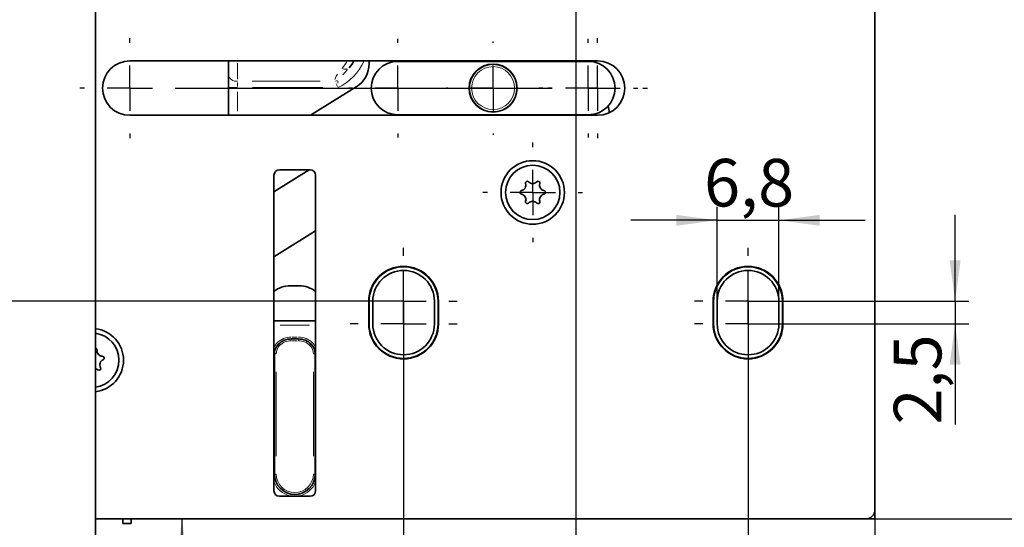
# Model space of a CAD drawing. Units: millimetres. Extents: x 0 to 210, y 0 to 297.
# Drawn here: x 61 to 133, y 106 to 143 of the extents above; entities that cross this region are included whole.
import ezdxf

# ---------------------------------------------------------------- set-up
doc = ezdxf.new("R2010")
doc.units = ezdxf.units.MM
doc.layers.add('CENTERLINE', color=7, linetype='Continuous')
doc.layers.add('DIMENSION', color=7, linetype='Continuous')
doc.styles.add('SLDTEXTSTYLE3', font='TXT', dxfattribs={"width": 0.75})
doc.dimstyles.new('SLDDIMSTYLE1', dxfattribs={"dimtxt": 3.5, "dimasz": 3, "dimexe": 0, "dimexo": 0.0625, "dimgap": 0.875, "dimtad": 1, "dimlfac": 1.5, "dimrnd": 1e-09, "dimzin": 12, "dimdsep": 46, "dimtxsty": 'SLDTEXTSTYLE3', "dimsah": 1, "dimcen": 0.09, "dimadec": 0, "dimazin": 3, "dimtfac": 1, "dimtmove": 0, "dimatfit": 0, "dimfxl": 1, "dimfrac": 2, "dimtolj": 1, "dimtzin": 12, "dimarcsym": 0})
doc.dimstyles.new('SLDDIMSTYLE2', dxfattribs={"dimtxt": 3.5, "dimasz": 3, "dimexe": 0, "dimexo": 0.0625, "dimgap": 0.875, "dimtad": 1, "dimlfac": 1.5, "dimrnd": 1e-09, "dimzin": 12, "dimdsep": 46, "dimtxsty": 'SLDTEXTSTYLE3', "dimsah": 1, "dimcen": 0.09, "dimadec": 0, "dimazin": 3, "dimtfac": 1, "dimtofl": 0, "dimtmove": 0, "dimatfit": 3, "dimfxl": 1, "dimfrac": 2, "dimtolj": 1, "dimtzin": 12, "dimarcsym": 0})

# ---------------------------------------------------------------- blocks, each defined once
blk = doc.blocks.new('_D_7')
at = {"layer": 'DIMENSION'}
for p, q in [((123.264, 216.361), (149.477, 216.361)), ((148.477, 216.361), (148.477, 106.361)), ((123.264, 106.361), (149.477, 106.361))]:
    blk.add_line(p, q, dxfattribs=at)
for points in [[(148.477, 216.361), (148.077, 213.361), (148.877, 213.361)], [(148.477, 106.361), (148.877, 109.361), (148.077, 109.361)]]:
    blk.add_solid(points, dxfattribs=at)
at = {"layer": 'DIMENSION', "insert": (143.966, 157.482), "char_height": 3.5, "attachment_point": 1, "rotation": 90, "style": 'SLDTEXTSTYLE3'}
blk.add_mtext('165', dxfattribs=at)
blk = doc.blocks.new('_D_10')
at = {"layer": 'DIMENSION'}
for p, q in [((101.93, 174.361), (43.38, 174.361)), ((44.38, 174.361), (44.38, 122.361)), ((89.264, 122.361), (43.38, 122.361))]:
    blk.add_line(p, q, dxfattribs=at)
for points in [[(44.38, 174.361), (43.98, 171.361), (44.78, 171.361)], [(44.38, 122.361), (44.78, 125.361), (43.98, 125.361)]]:
    blk.add_solid(points, dxfattribs=at)
at = {"layer": 'DIMENSION', "insert": (39.868, 145.775), "char_height": 3.5, "attachment_point": 1, "rotation": 90, "style": 'SLDTEXTSTYLE3'}
blk.add_mtext('78', dxfattribs=at)
blk = doc.blocks.new('_D_12')
at = {"layer": 'DIMENSION'}
for p, q in [((101.93, 174.361), (101.93, 72.027)), ((123.93, 107.027), (123.93, 72.027)), ((101.93, 73.027), (123.93, 73.027))]:
    blk.add_line(p, q, dxfattribs=at)
for points in [[(101.93, 73.027), (104.93, 72.627), (104.93, 73.427)], [(123.93, 73.027), (120.93, 73.427), (120.93, 72.627)]]:
    blk.add_solid(points, dxfattribs=at)
at = {"layer": 'DIMENSION', "insert": (110.344, 77.539), "char_height": 3.5, "attachment_point": 1, "style": 'SLDTEXTSTYLE3'}
blk.add_mtext('33', dxfattribs=at)
blk = doc.blocks.new('_D_13')
at = {"layer": 'DIMENSION'}
for p, q in [((89.264, 120.694), (89.264, 98.648)), ((114.597, 120.694), (114.597, 98.648)), ((89.264, 99.648), (114.597, 99.648))]:
    blk.add_line(p, q, dxfattribs=at)
for points in [[(89.264, 99.648), (92.264, 99.248), (92.264, 100.048)], [(114.597, 99.648), (111.597, 100.048), (111.597, 99.248)]]:
    blk.add_solid(points, dxfattribs=at)
at = {"layer": 'DIMENSION', "insert": (99.344, 104.16), "char_height": 3.5, "attachment_point": 1, "style": 'SLDTEXTSTYLE3'}
blk.add_mtext('38', dxfattribs=at)
blk = doc.blocks.new('_D_14')
at = {"layer": 'DIMENSION'}
for p, q in [((101.93, 174.361), (101.93, 72.027)), ((58.597, 83.027), (58.597, 72.027)), ((58.597, 73.027), (101.93, 73.027))]:
    blk.add_line(p, q, dxfattribs=at)
for points in [[(58.597, 73.027), (61.597, 72.627), (61.597, 73.427)], [(101.93, 73.027), (98.93, 73.427), (98.93, 72.627)]]:
    blk.add_solid(points, dxfattribs=at)
at = {"layer": 'DIMENSION', "insert": (67.435, 77.539), "char_height": 3.5, "attachment_point": 1, "style": 'SLDTEXTSTYLE3'}
blk.add_mtext('D65/80/100', dxfattribs=at)
blk = doc.blocks.new('_D_15')
at = {"layer": 'DIMENSION'}
for p, q in [((72.971, 83.027), (72.971, 106.361)), ((66.597, 83.027), (73.971, 83.027))]:
    blk.add_line(p, q, dxfattribs=at)
for centre, start, end in [((70.193, 91.724), 63.43495, 116.56505), ((70.193, 97.664), 243.43495, 296.56505)]:
    blk.add_arc(centre, 6.212, start, end, dxfattribs=at)
for points in [[(72.971, 106.361), (72.571, 103.361), (73.371, 103.361)], [(72.971, 83.027), (73.371, 86.027), (72.571, 86.027)]]:
    blk.add_solid(points, dxfattribs=at)
at = {"layer": 'DIMENSION', "insert": (68.459, 92.108), "char_height": 3.5, "attachment_point": 1, "rotation": 90, "style": 'SLDTEXTSTYLE3'}
blk.add_mtext('35', dxfattribs=at)
blk = doc.blocks.new('_D_16')
at = {"layer": 'DIMENSION'}
for p, q in [((112.33, 122.361), (112.33, 129.313)), ((116.864, 122.361), (116.864, 129.313)), ((112.33, 128.313), (105.98, 128.313)), ((112.33, 128.313), (116.864, 128.313)), ((116.864, 128.313), (123.214, 128.313))]:
    blk.add_line(p, q, dxfattribs=at)
for points in [[(112.33, 128.313), (109.33, 128.713), (109.33, 127.913)], [(116.864, 128.313), (119.864, 127.913), (119.864, 128.713)]]:
    blk.add_solid(points, dxfattribs=at)
at = {"layer": 'DIMENSION', "insert": (111.364, 132.825), "char_height": 3.5, "attachment_point": 1, "style": 'SLDTEXTSTYLE3'}
blk.add_mtext('6,8', dxfattribs=at)
blk = doc.blocks.new('_D_17')
at = {"layer": 'DIMENSION'}
for p, q in [((129.829, 122.361), (129.829, 128.711)), ((114.597, 122.361), (130.829, 122.361)), ((129.829, 122.361), (129.829, 120.694)), ((114.597, 120.694), (130.829, 120.694)), ((129.829, 120.694), (129.829, 113.298))]:
    blk.add_line(p, q, dxfattribs=at)
for points in [[(129.829, 122.361), (130.229, 125.361), (129.429, 125.361)], [(129.829, 120.694), (129.429, 117.694), (130.229, 117.694)]]:
    blk.add_solid(points, dxfattribs=at)
at = {"layer": 'DIMENSION', "insert": (125.317, 113.298), "char_height": 3.5, "attachment_point": 1, "rotation": 90, "style": 'SLDTEXTSTYLE3'}
blk.add_mtext('2,5', dxfattribs=at)
blk = doc.blocks.new('SW_CENTERMARKSYMBOL_0')
at = {"layer": 'CENTERLINE', "color": 0}
for p, q in [((0, 3.333), (0, 3.833)), ((0, 0), (0, 1.667)), ((-3.333, 0), (-3.833, 0)), ((0, 0), (-1.667, 0)), ((0, 0), (0, -1.667)), ((0, 0), (1.667, 0)), ((3.333, 0), (3.833, 0)), ((-1.2, -1.533), (-1.2, -1.2)), ((-1.2, -4.867), (-1.2, -3.2)), ((0, -3.333), (0, -3.833)), ((-4.533, -4.867), (-4.867, -4.867)), ((-1.2, -4.867), (-2.867, -4.867)), ((-1.2, -4.867), (-1.2, -6.533)), ((-1.2, -4.867), (0.467, -4.867)), ((2.133, -4.867), (2.467, -4.867)), ((-1.2, -8.2), (-1.2, -8.533)), ((47.467, -18.867), (47.467, -18.533)), ((47.467, -22.2), (47.467, -20.533)), ((44.133, -22.2), (43.8, -22.2)), ((47.467, -22.2), (45.8, -22.2)), ((47.467, -22.2), (47.467, -23.867)), ((47.467, -22.2), (49.133, -22.2)), ((50.8, -22.2), (51.133, -22.2)), ((47.467, -25.533), (47.467, -25.867)), ((30.8, -31.533), (30.8, -26.967)), ((18.133, -31.533), (18.133, -30.867)), ((43.467, -31.533), (43.467, -30.867)), ((18.133, -34.867), (18.133, -33.2)), ((30.8, -34.867), (30.8, -33.2)), ((43.467, -34.867), (43.467, -33.2)), ((14.8, -34.867), (14.133, -34.867)), ((18.133, -34.867), (16.467, -34.867)), ((18.133, -34.867), (18.133, -36.533)), ((18.133, -34.867), (19.8, -34.867)), ((21.467, -34.867), (22.133, -34.867)), ((27.467, -34.867), (22.9, -34.867)), ((30.8, -34.867), (29.133, -34.867)), ((30.8, -34.867), (30.8, -36.533)), ((30.8, -34.867), (32.467, -34.867)), ((34.133, -34.867), (38.7, -34.867)), ((40.133, -34.867), (39.467, -34.867)), ((43.467, -34.867), (41.8, -34.867)), ((43.467, -34.867), (43.467, -36.533)), ((43.467, -34.867), (45.133, -34.867)), ((46.8, -34.867), (47.467, -34.867)), ((18.133, -38.2), (18.133, -38.867)), ((30.8, -38.2), (30.8, -42.767)), ((43.467, -38.2), (43.467, -38.867)), ((4.467, -40.333), (4.467, -40)), ((4.467, -43.667), (4.467, -42)), ((1.133, -43.667), (0.8, -43.667)), ((4.467, -43.667), (2.8, -43.667)), ((4.467, -43.667), (4.467, -45.333)), ((4.467, -43.667), (6.133, -43.667)), ((7.8, -43.667), (8.133, -43.667)), ((30.8, -44.2), (30.8, -43.6)), ((30.8, -45.867), (30.8, -45.267)), ((30.8, -47.533), (30.8, -45.867)), ((4.467, -47), (4.467, -47.333)), ((27.467, -47.533), (26.867, -47.533)), ((30.8, -47.533), (29.133, -47.533)), ((30.8, -47.533), (30.8, -49.2)), ((30.8, -47.533), (32.467, -47.533)), ((30.8, -49.2), (30.8, -47.533)), ((34.133, -47.533), (34.733, -47.533)), ((27.467, -49.2), (26.867, -49.2)), ((30.8, -49.2), (29.133, -49.2)), ((30.8, -49.2), (30.8, -50.867)), ((30.8, -49.2), (32.467, -49.2)), ((34.133, -49.2), (34.733, -49.2)), ((30.8, -50.867), (30.8, -51.467)), ((30.8, -52.533), (30.8, -53.133)), ((17.719, -67.867), (17.719, -67.567)), ((17.719, -71.2), (17.719, -69.533)), ((14.385, -71.2), (14.085, -71.2)), ((17.719, -71.2), (16.052, -71.2)), ((17.719, -71.2), (17.719, -72.867)), ((17.719, -71.2), (19.385, -71.2)), ((21.052, -71.2), (21.352, -71.2)), ((17.719, -74.533), (17.719, -74.833))]:
    blk.add_line(p, q, dxfattribs=at)
blk = doc.blocks.new('SW_CENTERMARKSYMBOL_1')
at = {"layer": 'CENTERLINE', "color": 0}
for p, q in [((0, 3.333), (0, 3.667)), ((34.4, 3.333), (34.4, 3.667)), ((0, 0), (0, 1.667)), ((34.4, 0), (34.4, 1.667)), ((-3.333, 0), (-3.667, 0)), ((0, 0), (-1.667, 0)), ((0, 0), (0, -1.667)), ((0, 0), (1.667, 0)), ((3.333, 0), (3.667, 0)), ((3.333, 0), (31.067, 0)), ((31.067, 0), (30.733, 0)), ((34.4, 0), (32.733, 0)), ((34.4, 0), (34.4, -1.667)), ((34.4, 0), (36.067, 0)), ((37.733, 0), (38.067, 0)), ((0, -3.333), (0, -3.667)), ((34.4, -3.333), (34.4, -3.667))]:
    blk.add_line(p, q, dxfattribs=at)
blk = doc.blocks.new('SW_CENTERMARKSYMBOL_2')
at = {"layer": 'CENTERLINE', "color": 0}
for p, q in [((0, 3.333), (0, 3.433)), ((0, 0), (0, 1.667)), ((-3.333, 0), (-3.433, 0)), ((0, 0), (-1.667, 0)), ((0, 0), (0, -1.667)), ((0, 0), (1.667, 0)), ((3.333, 0), (3.433, 0)), ((0, -3.333), (0, -3.433))]:
    blk.add_line(p, q, dxfattribs=at)
blk = doc.blocks.new('SW_CENTERMARKSYMBOL_3')
at = {"layer": 'CENTERLINE', "color": 0}
for p, q in [((0, 3.333), (0, 3.633)), ((0, 0), (0, 1.667)), ((-3.333, 0), (-3.633, 0)), ((0, 0), (-1.667, 0)), ((0, 0), (0, -1.667)), ((0, 0), (1.667, 0)), ((3.333, 0), (3.633, 0)), ((0, -3.333), (0, -3.633))]:
    blk.add_line(p, q, dxfattribs=at)
blk = doc.blocks.new('SW_CENTERMARKSYMBOL_4')
at = {"layer": 'CENTERLINE', "color": 0}
for p, q in [((0, 3.333), (0, 3.933)), ((0, 0), (0, 1.667)), ((-3.333, 0), (-3.933, 0)), ((0, 0), (-1.667, 0)), ((0, 0), (0, -1.667)), ((0, 0), (1.667, 0)), ((3.333, 0), (3.933, 0)), ((0, -3.333), (0, -3.933))]:
    blk.add_line(p, q, dxfattribs=at)
blk = doc.blocks.new('SW_CENTERMARKSYMBOL_5')
at = {"layer": 'CENTERLINE', "color": 0}
for p, q in [((0, 3.333), (0, 3.933)), ((0, 0), (0, 1.667)), ((-3.333, 0), (-3.933, 0)), ((0, 0), (-1.667, 0)), ((0, 0), (0, -1.667)), ((0, 0), (1.667, 0)), ((3.333, 0), (3.933, 0)), ((0, -3.333), (0, -3.933))]:
    blk.add_line(p, q, dxfattribs=at)
blk = doc.blocks.new('SW_CENTERMARKSYMBOL_6')
at = {"layer": 'CENTERLINE', "color": 0}
for p, q in [((0, 3.333), (0, 3.933)), ((0, 0), (0, 1.667)), ((-3.333, 0), (-3.933, 0)), ((0, 0), (-1.667, 0)), ((0, 0), (0, -1.667)), ((0, 0), (1.667, 0)), ((3.333, 0), (3.933, 0)), ((0, -3.333), (0, -3.933))]:
    blk.add_line(p, q, dxfattribs=at)
blk = doc.blocks.new('SW_CENTERMARKSYMBOL_7')
at = {"layer": 'CENTERLINE', "color": 0}
for p, q in [((0, 3.333), (0, 3.933)), ((0, 0), (0, 1.667)), ((-3.333, 0), (-3.933, 0)), ((0, 0), (-1.667, 0)), ((0, 0), (0, -1.667)), ((0, 0), (1.667, 0)), ((3.333, 0), (3.933, 0)), ((0, -3.333), (0, -3.933))]:
    blk.add_line(p, q, dxfattribs=at)
blk = doc.blocks.new('SW_CENTERMARKSYMBOL_8')
at = {"layer": 'CENTERLINE', "color": 0}
for p, q in [((0, 3.333), (0, 3.667)), ((0, 0), (0, 1.667)), ((-3.333, 0), (-3.667, 0)), ((0, 0), (-1.667, 0)), ((0, 0), (0, -1.667)), ((0, 0), (1.667, 0)), ((3.333, 0), (3.667, 0)), ((0, -3.333), (0, -3.667))]:
    blk.add_line(p, q, dxfattribs=at)

msp = doc.modelspace()

# ---------------------------------------------------------------- linework, layer by layer
at = {"color": 7, "linetype": 'Continuous', "lineweight": 35}
for p, q in [((66.597014, 83.027391), (66.597014, 239.694052)), ((123.930347, 107.027385), (123.930347, 215.694053)), ((103.530347, 140.027387), (69.130348, 140.027387)), ((76.3822, 139.007388), (76.3822, 140.027387)), ((86.730347, 140.027387), (86.730347, 139.827386)), ((102.848866, 139.994053), (88.848866, 139.994053)), ((95.257455, 140.027387), (95.184287, 139.994053)), ((96.943074, 139.994053), (96.869906, 140.027387)), ((102.754238, 139.994053), (102.736946, 140.027387)), ((76.3822, 139.007388), (76.3822, 138.064579)), ((76.3822, 136.027387), (76.3822, 138.064579)), ((85.786794, 138.129176), (82.408224, 136.027387)), ((69.130348, 136.027387), (103.530347, 136.027387)), ((88.82492, 136.060867), (88.77098, 136.027387)), ((88.848866, 136.060721), (102.848866, 136.060721)), ((96.482306, 136.027387), (96.53601, 136.060721)), ((82.326536, 132.027386), (79.730347, 130.41596)), ((82.397014, 132.027386), (80.130348, 132.027386)), ((79.730347, 131.627389), (79.730347, 108.427389)), ((82.797014, 108.427389), (82.797014, 131.627389)), ((79.730347, 125.629622), (82.797014, 127.533067)), ((80.930347, 123.494052), (81.597014, 123.494052)), ((86.697014, 122.36072), (86.697014, 120.694055)), ((86.730347, 120.694055), (86.730347, 122.36072)), ((86.997014, 120.694055), (86.997014, 122.36072)), ((91.530348, 122.36072), (91.530348, 120.694055)), ((91.797014, 122.36072), (91.797014, 120.694055)), ((91.830347, 120.694055), (91.830347, 122.36072)), ((112.030348, 122.36072), (112.030348, 120.694055)), ((112.063681, 120.694055), (112.063681, 122.36072)), ((112.330347, 120.694055), (112.330347, 122.36072)), ((116.86368, 122.36072), (116.86368, 120.694055)), ((117.130348, 122.36072), (117.130348, 120.694055)), ((117.16368, 120.694055), (117.16368, 122.36072)), ((79.730347, 120.927387), (82.797014, 120.927387)), ((80.999714, 119.594056), (81.527648, 119.594056)), ((79.76368, 109.660718), (79.76368, 118.496094)), ((82.76368, 118.496094), (82.76368, 109.660718)), ((80.130348, 108.027387), (82.397014, 108.027387)), ((123.930347, 107.027385), (123.930347, 106.360722)), ((66.597014, 106.360722), (123.263682, 106.360722)), ((68.623078, 106.360722), (68.621891, 106.019336)), ((69.221886, 106.01725), (69.223083, 106.360722)), ((123.930347, 106.360722), (123.263682, 106.360722))]:
    msp.add_line(p, q, dxfattribs=at)
at = {"color": 8, "linetype": 'Continuous', "lineweight": 18}
for p, q in [((77.048865, 139.8692), (77.048865, 138.69417)), ((85.137595, 139.389865), (84.786987, 139.015427)), ((77.048865, 138.135154), (77.048865, 138.434957)), ((78.123129, 138.535982), (83.136362, 138.535982)), ((84.406739, 138.135803), (84.305092, 138.34944)), ((84.439872, 138.52821), (84.437096, 138.381872)), ((76.3822, 138.064579), (77.048865, 138.064579)), ((77.048865, 137.759), (77.048865, 136.332966)), ((83.330812, 138.064579), (78.157444, 138.064579)), ((82.337014, 120.594053), (80.190347, 120.594053)), ((80.999714, 119.596013), (80.999714, 119.633107)), ((80.999714, 119.480624), (80.999714, 119.555)), ((81.078904, 119.727386), (81.448458, 119.727386)), ((81.527648, 119.596013), (81.527648, 119.633107)), ((81.527648, 119.594056), (81.527648, 119.46072)), ((79.740846, 119.012191), (79.790431, 119.079747)), ((79.740934, 119.094052), (79.790343, 119.094052)), ((81.448458, 119.46072), (81.078904, 119.46072)), ((82.737018, 119.094052), (82.786427, 119.094052)), ((79.733396, 118.496094), (79.741209, 118.496094)), ((79.734299, 118.616153), (79.748094, 118.614543)), ((79.87711, 118.496094), (79.802734, 118.496094)), ((82.76368, 118.496094), (82.630347, 118.496094)), ((82.757536, 118.612009), (82.759492, 118.612238)), ((82.76417, 118.496094), (82.766242, 118.496094)), ((79.897014, 117.170787), (79.897014, 110.986025)), ((82.630347, 110.986025), (82.630347, 117.170787)), ((79.733277, 112.875495), (79.741209, 112.875495)), ((79.762744, 112.621199), (79.75476, 112.594027)), ((82.763759, 112.62711), (82.763772, 112.627063)), ((82.765511, 112.877328), (82.766242, 112.877328)), ((82.792195, 112.56959), (82.772602, 112.594027)), ((79.763191, 109.660718), (79.76112, 109.660718)), ((79.87711, 109.660718), (79.802734, 109.660718)), ((82.76368, 109.660718), (82.630347, 109.660718)), ((82.76417, 109.660718), (82.766242, 109.660718)), ((80.110316, 108.062579), (80.782433, 108.062579)), ((80.926458, 108.032516), (80.926458, 108.048586)), ((81.027392, 108.054615), (81.066097, 108.051562)), ((81.600903, 108.032516), (81.600903, 108.048586)), ((81.744928, 108.062579), (82.417045, 108.062579))]:
    msp.add_line(p, q, dxfattribs=at)
at = {"color": 7, "linetype": 'Continuous', "lineweight": 35, "flags": 128}
for points in [[(95.485242, 139.994053), (95.847408, 140.027387), (96.212489, 139.994053)], [(68.621891, 106.019336), (68.644717, 106.019257), (68.709741, 106.019033), (68.807063, 106.018691), (68.921864, 106.018293), (69.036672, 106.017891), (69.134002, 106.017553), (69.199043, 106.01733), (69.221886, 106.01725)]]:
    msp.add_lwpolyline(points, dxfattribs=at)
at = {"color": 8, "linetype": 'Continuous', "lineweight": 18, "flags": 128}
for points in [[(79.91253, 119.024738), (79.912019, 119.025055), (79.905574, 119.029058), (79.895109, 119.03556), (79.881022, 119.044312)], [(80.054193, 119.203588), (80.053766, 119.204013), (80.048394, 119.209372), (80.03967, 119.21807), (80.027928, 119.229782)], [(80.135901, 119.122109), (80.131575, 119.126423), (80.113865, 119.144085), (80.097541, 119.160362), (80.083233, 119.174628)], [(82.47178, 119.202205), (82.469966, 119.200397), (82.464593, 119.195037), (82.455868, 119.18634), (82.444127, 119.174628), (82.42982, 119.160362), (82.413497, 119.144085), (82.395786, 119.126423), (82.377366, 119.108054)], [(82.614831, 119.024738), (82.615342, 119.025055), (82.621786, 119.029058), (82.632253, 119.03556), (82.64634, 119.044312)]]:
    msp.add_lwpolyline(points, dxfattribs=at)
at = {"color": 7, "linetype": 'Continuous', "lineweight": 35}
for centre, radius in [((95.848866, 138.027387), 1.766667), ((95.848866, 138.027387), 1.75), ((98.763681, 130.360721), 2.333333), ((98.763681, 130.360721), 2)]:
    msp.add_circle(centre, radius, dxfattribs=at)
at = {"color": 8, "linetype": 'Continuous', "lineweight": 18}
msp.add_circle((95.848866, 138.027387), 1.583333, dxfattribs=at)
at = {"color": 7, "linetype": 'Continuous', "lineweight": 35}
for centre, radius, start, end in [((69.130347, 138.027387), 2, 90, 270), ((82.715532, 141.674054), 3.333333, 319.72577588, 330.3961692), ((84.730347, 139.827387), 2, 301.88550712, 0), ((88.848866, 138.027387), 1.966667, 90, 270), ((102.848866, 138.027387), 1.966667, 270, 90), ((103.530347, 138.027387), 2, 270, 90), ((101.063681, 136.014223), 3.333333, 3.57068839, 12.27779952), ((95.848866, 138.027387), 2, 259.52468616, 280.47531384), ((80.130347, 131.627387), 0.4, 90, 180), ((82.397014, 131.627387), 0.4, 0, 90), ((98.363681, 131.053541), 0.133333, 41.40962211, 198.59037789), ((98.763681, 131.406308), 0.4, 221.40962211, 318.59037789), ((99.163681, 131.053541), 0.133333, 341.40962211, 138.59037789), ((97.963681, 130.360721), 0.133333, 101.40962211, 258.59037789), ((97.858176, 130.883514), 0.4, 281.40962211, 18.59037789), ((99.669186, 130.883514), 0.4, 161.40962211, 258.59037789), ((99.563681, 130.360721), 0.133333, 281.40962211, 78.59037789), ((97.858176, 129.837927), 0.4, 341.40962211, 78.59037789), ((98.363681, 129.6679), 0.133333, 161.40962211, 318.59037789), ((98.763681, 129.315134), 0.4, 41.40962211, 138.59037789), ((99.163681, 129.6679), 0.133333, 221.40962211, 18.59037789), ((99.669186, 129.837927), 0.4, 101.40962211, 198.59037789), ((89.263681, 122.360721), 2.566667, 0, 180), ((89.263681, 122.360721), 2.533333, 360, 180), ((89.263681, 122.360721), 2.266667, 360, 180), ((114.597014, 122.360721), 2.566667, 0, 180), ((114.597014, 122.360721), 2.533333, 360, 180), ((114.597014, 122.360721), 2.266667, 360, 180), ((80.930347, 121.494054), 2, 90, 126.86989765), ((81.597014, 121.494054), 2, 53.13010235, 90), ((66.330347, 118.027387), 2.333333, 276.56242787, 83.43757213), ((89.263681, 120.694054), 2.566667, 180, 0), ((89.263681, 120.694054), 2.533333, 180, 0), ((89.263681, 120.694054), 2.266667, 180, 0), ((114.597014, 120.694054), 2.566667, 180, 0), ((114.597014, 120.694054), 2.533333, 180, 0), ((114.597014, 120.694054), 2.266667, 180, 0), ((66.330347, 118.027387), 2, 277.66225566, 82.33774434), ((80.999714, 118.260721), 1.333333, 90, 135.08047425), ((81.527648, 118.260721), 1.333333, 44.91952575, 90), ((66.586231, 118.785361), 0.133333, 352.75551973, 85.36111833), ((67.115306, 118.718106), 0.4, 172.75551973, 269.93627551), ((80.763681, 118.496092), 1, 135.08047425, 180), ((81.763681, 118.496092), 1, 0, 44.91952575), ((67.321006, 117.692952), 0.4, 112.75551973, 209.93627551), ((67.114713, 118.184773), 0.133333, 292.75551973, 89.93627551), ((79.637978, 118.627387), 0.133333, 353.34739544, 46.1503806), ((82.889383, 118.627387), 0.133333, 133.8496194, 186.65260456), ((66.536047, 117.002234), 0.4, 52.75551973, 81.23300577), ((66.85883, 117.426799), 0.133333, 232.75551973, 29.93627551), ((79.630347, 112.894054), 0.133333, 318.59037789, 0), ((82.897014, 112.894054), 0.133333, 180, 221.40962211), ((81.263681, 109.660721), 1.5, 180, 0), ((80.130347, 108.427387), 0.4, 180, 270), ((82.397014, 108.427387), 0.4, 270, 0), ((123.263681, 107.027387), 0.666667, 270, 0)]:
    msp.add_arc(centre, radius, start, end, dxfattribs=at)
at = {"color": 8, "linetype": 'Continuous', "lineweight": 18}
for centre, radius, start, end in [((82.715532, 141.674054), 4, 295.52877937, 335.69042472), ((82.715532, 141.20265), 2.666667, 319.72577588, 333.84996007), ((85.001992, 139.936944), 0.516913, 249.37885307, 282.27854683), ((76.965533, 139.125238), 0.595119, 191.42164143, 278.04935404), ((84.09111, 139.46597), 0.937489, 279.50015537, 288.2807529), ((80.999714, 118.260721), 1.466667, 90, 135.08047425), ((81.527648, 118.260721), 1.466667, 44.91952575, 90), ((80.763681, 118.496092), 1.133333, 135.08047425, 148.15562667), ((80.763681, 118.496092), 0.866667, 135.08047425, 180), ((80.999714, 118.260721), 1.2, 90, 135.08047425), ((81.527648, 118.260721), 1.2, 44.91952575, 90), ((81.763681, 118.496092), 0.866667, 0, 44.91952575), ((63.305993, 138.44898), 27.161843, 314.88333324, 314.96157931), ((81.763681, 118.496092), 1.133333, 31.84437333, 44.91952575), ((81.263681, 109.660721), 1.366667, 180, 0), ((81.263681, 109.660721), 1.633333, 200.15307426, 258.08487826), ((81.263681, 109.660721), 1.633333, 281.91512174, 339.84692574)]:
    msp.add_arc(centre, radius, start, end, dxfattribs=at)
for points, knots in [([(84.212649, 138.653264), (84.221437, 138.697226), (84.248733, 138.83377), (84.338874, 138.957096), (84.399993, 139.040714)], [0, 0, 0, 0, 0.321966265, 1, 1, 1, 1]), ([(82.72643, 119.094052), (82.751956, 119.064221), (82.778755, 119.032901), (82.796186, 119.000265), (82.797014, 118.998715)], [0, 0, 0, 0, 0.952484112, 1, 1, 1, 1]), ([(79.730347, 112.623953), (79.739552, 112.624131), (79.75729, 112.624473), (79.763448, 112.626187), (79.763659, 112.627277), (79.76368, 112.627385)], [0, 0, 0, 0, 0.492779582, 0.949587294, 1, 1, 1, 1])]:
    msp.add_open_spline(points, degree=3, knots=knots, dxfattribs=at)

# ---------------------------------------------------------------- block references
at = {"layer": 'CENTERLINE'}
for name, p in [('SW_CENTERMARKSYMBOL_0', (71.130347, 209.227387)), ('SW_CENTERMARKSYMBOL_1', (69.130347, 138.027387)), ('SW_CENTERMARKSYMBOL_2', (95.848866, 138.027387)), ('SW_CENTERMARKSYMBOL_3', (102.848866, 138.027387)), ('SW_CENTERMARKSYMBOL_8', (98.763681, 130.360721)), ('SW_CENTERMARKSYMBOL_5', (89.263681, 122.360721)), ('SW_CENTERMARKSYMBOL_6', (114.597014, 122.360721)), ('SW_CENTERMARKSYMBOL_4', (89.263681, 120.694054)), ('SW_CENTERMARKSYMBOL_7', (114.597014, 120.694054))]:
    msp.add_blockref(name, p, dxfattribs=at)

# ---------------------------------------------------------------- dimensions: what is measured, and where the dimension line sits
at = {"layer": 'DIMENSION'}
for base, p1, p2, dimstyle, picture, middle in [((148.477253, 106.360721), (123.263681, 216.360721), (123.263681, 106.360721), 'SLDDIMSTYLE2', '_D_7', (148.477253, 161.360721)), ((44.380114, 122.360721), (101.930347, 174.360721), (89.263681, 122.360721), 'SLDDIMSTYLE2', '_D_10', (44.380114, 148.360721)), ((129.828947, 120.694054), (114.597014, 122.360721), (114.597014, 120.694054), 'SLDDIMSTYLE1', '_D_17', (129.828947, 116.530959))]:
    dim = msp.add_linear_dim(base=base, p1=p1, p2=p2, angle=90, dimstyle=dimstyle, dxfattribs=at)
    dim.commit()
    dim.dimension.update_dxf_attribs({"geometry": picture, "text_midpoint": middle, "dimtype": 160})
dim = msp.add_linear_dim(base=(101.930347, 73.027387), p1=(58.597014, 83.027387), p2=(101.930347, 174.360721), text='D65/80/100', dimstyle='SLDDIMSTYLE2', dxfattribs=at)
dim.commit()
dim.dimension.update_dxf_attribs({"geometry": '_D_14', "text_midpoint": (80.263681, 73.027387), "dimtype": 160})
for base, p1, p2, dimstyle, picture, middle in [((123.930347, 73.027387), (101.930347, 174.360721), (123.930347, 107.027387), 'SLDDIMSTYLE2', '_D_12', (112.930347, 73.027387)), ((116.863681, 128.313259), (112.330347, 122.360721), (116.863681, 122.360721), 'SLDDIMSTYLE1', '_D_16', (114.597014, 128.313259)), ((114.597014, 99.647779), (89.263681, 120.694054), (114.597014, 120.694054), 'SLDDIMSTYLE2', '_D_13', (101.930347, 99.647779))]:
    dim = msp.add_linear_dim(base=base, p1=p1, p2=p2, dimstyle=dimstyle, dxfattribs=at)
    dim.commit()
    dim.dimension.update_dxf_attribs({"geometry": picture, "text_midpoint": middle, "dimtype": 160})
dim = msp.add_linear_dim(base=(72.970836, 106.360721), p1=(66.597014, 83.027387), p2=(61.263681, 106.360721), angle=90, text='(<>)', dimstyle='SLDDIMSTYLE2', dxfattribs=at)
dim.commit()
dim.dimension.update_dxf_attribs({"geometry": '_D_15', "text_midpoint": (72.970836, 94.694054), "dimtype": 160})

doc.saveas('drawing.dxf')
